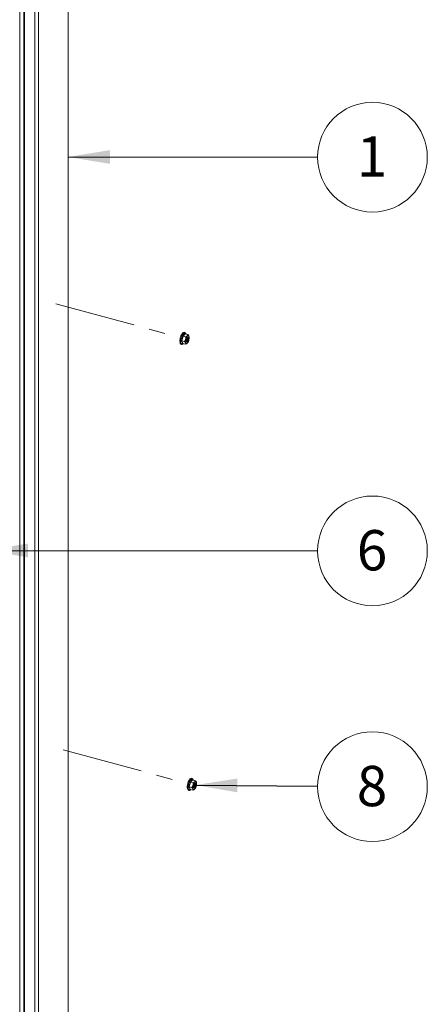
# Paper-space layout 'Sheet3' of a CAD drawing. Units: millimetres. Extents: x 0 to 420, y 0 to 297.
# Drawn here: x 169 to 201, y 142 to 219 of the extents above; entities that cross this region are included whole.
import ezdxf

# ---------------------------------------------------------------- set-up
doc = ezdxf.new("R2010")
doc.units = ezdxf.units.MM
doc.linetypes.add('PHANTOM', pattern=[12.7, 6.35, -1.27, 1.27, -1.27, 1.27, -1.27])
doc.styles.add('SLDTEXTSTYLE0', font='TXT', dxfattribs={"width": 0.7})
doc.dimstyles.new('SLDDIMSTYLE6', dxfattribs={"dimtxt": 0.18, "dimasz": 3.302, "dimexe": 0, "dimexo": 0.0625, "dimgap": 0, "dimtad": 0, "dimtih": 1, "dimtoh": 1, "dimdec": 0, "dimrnd": 1e-09, "dimzin": 0, "dimdsep": 46, "dimtxsty": 'Standard', "dimsah": 1, "dimcen": 0.09, "dimadec": 0, "dimazin": 0, "dimtfac": 3.302, "dimtdec": 0, "dimtofl": 0, "dimtmove": 0, "dimatfit": 3, "dimfxl": 1, "dimfrac": 2, "dimtolj": 1, "dimtzin": 0, "dimarcsym": 0})

# ---------------------------------------------------------------- blocks, each defined once
blk = doc.blocks.new('SW_NOTE_37')
at = {"color": 0, "linetype": 'Continuous', "lineweight": 0}
blk.add_circle((4.323, -0.041), 4.323, dxfattribs=at)
at = {"color": 0, "linetype": 'Continuous', "lineweight": 0, "insert": (4.292, 1.6), "char_height": 3.175, "attachment_point": 2, "style": 'SLDTEXTSTYLE0'}
blk.add_mtext('8', dxfattribs=at)
blk = doc.blocks.new('SW_NOTE_41')
at = {"color": 0, "linetype": 'Continuous', "lineweight": 0}
blk.add_circle((4.323, -0.003), 4.323, dxfattribs=at)
at = {"color": 0, "linetype": 'Continuous', "lineweight": 0, "insert": (4.292, 1.638), "char_height": 3.175, "attachment_point": 2, "style": 'SLDTEXTSTYLE0'}
blk.add_mtext('1', dxfattribs=at)
blk = doc.blocks.new('SW_NOTE_45')
at = {"color": 0, "linetype": 'Continuous', "lineweight": 0}
blk.add_circle((4.323, -0.006), 4.323, dxfattribs=at)
at = {"color": 0, "linetype": 'Continuous', "lineweight": 0, "insert": (4.292, 1.635), "char_height": 3.175, "attachment_point": 2, "style": 'SLDTEXTSTYLE0'}
blk.add_mtext('6', dxfattribs=at)

psp = doc.layouts.new('Sheet3')

# ---------------------------------------------------------------- linework, layer by layer
at = {"color": 7, "linetype": 'Continuous', "lineweight": 18}
for p, q in [((172.634, 252.3834), (172.634, 87.2359)), ((172.6581, 87.2859), (172.6581, 252.4335)), ((168.841, 85.3619), (168.841, 250.5095)), ((169.1431, 250.3392), (169.1431, 85.1917)), ((169.212, 250.2804), (169.212, 85.1328)), ((170.019, 250.0611), (170.019, 84.9135)), ((170.3005, 250.1059), (170.3005, 84.9583)), ((181.5971, 194.1042), (181.8133, 194.0454)), ((181.6869, 194.4776), (181.9031, 194.4188)), ((181.8666, 194.6529), (182.0828, 194.5942)), ((181.9606, 194.2686), (181.9408, 194.1959)), ((182.0289, 194.3883), (182.0215, 194.3806)), ((181.6796, 193.9067), (181.6592, 193.8927)), ((181.6869, 193.9061), (181.9031, 193.8474)), ((182.0257, 193.9211), (182.0257, 193.9212)), ((182.2703, 159.3317), (182.4865, 159.2729)), ((182.4499, 159.507), (182.6661, 159.4482)), ((182.5439, 159.1227), (182.5242, 159.05)), ((182.6122, 159.2424), (182.6049, 159.2347)), ((182.1805, 158.9583), (182.3967, 158.8995)), ((182.263, 158.7607), (182.2425, 158.7468)), ((182.2703, 158.7602), (182.4865, 158.7015)), ((182.609, 158.7752), (182.6091, 158.7753))]:
    psp.add_line(p, q, dxfattribs=at)
at = {"color": 7, "linetype": 'PHANTOM', "lineweight": 18}
for p, q in [((171.6811, 197.0233), (181.4856, 194.3587)), ((172.2645, 161.8774), (182.0689, 159.2127))]:
    psp.add_line(p, q, dxfattribs=at)
at = {"color": 7, "linetype": 'Continuous', "lineweight": 18, "flags": 128}
for points in [[(181.9185, 194.688), (181.889, 194.7362), (181.8461, 194.7685), (181.7898, 194.7789), (181.7363, 194.7644), (181.6828, 194.7284), (181.6271, 194.6677), (181.5747, 194.5863), (181.5291, 194.4905), (181.4921, 194.3853), (181.4799, 194.3356)], [(181.4799, 194.3356), (181.4654, 194.2762), (181.4501, 194.1686), (181.4475, 194.0678), (181.4581, 193.9785), (181.4835, 193.9039), (181.5192, 193.8551), (181.5645, 193.8279), (181.6202, 193.8236), (181.6732, 193.8424), (181.7293, 193.8852)], [(181.9359, 194.6341), (181.9223, 194.6723), (181.9222, 194.6724)], [(182.0298, 194.0322), (182.067, 194.0821), (182.0985, 194.1516), (182.1196, 194.2301), (182.127, 194.3057), (182.1196, 194.3668), (182.0985, 194.4041), (182.067, 194.4121), (182.0298, 194.3893), (181.9926, 194.3394), (181.961, 194.2699), (181.94, 194.1914), (181.9326, 194.1159), (181.94, 194.0547), (181.961, 194.0174), (181.9926, 194.0095), (182.0298, 194.0322)], [(182.0164, 194.3749), (182.0385, 194.386), (182.065, 194.3793), (182.0827, 194.3479), (182.0889, 194.2966), (182.0827, 194.2331), (182.065, 194.1672), (182.0385, 194.1088), (182.0073, 194.0669), (181.976, 194.0478), (181.9495, 194.0544), (181.9359, 194.0743)], [(181.9367, 194.0685), (181.9397, 194.0561), (181.9606, 194.019), (181.9919, 194.0112), (182.0289, 194.0337), (182.0658, 194.0833), (182.0971, 194.1523), (182.118, 194.2302), (182.1254, 194.3052), (182.118, 194.3659), (182.0971, 194.403), (182.0658, 194.4108), (182.0289, 194.3883), (182.0289, 194.3883)], [(182.0476, 194.3867), (182.0542, 194.3823), (182.0719, 194.3509), (182.0781, 194.2995), (182.0719, 194.2361), (182.0542, 194.1701), (182.0277, 194.1117), (181.9965, 194.0698), (181.9652, 194.0507), (181.9561, 194.05)], [(182.0298, 194.4965), (182.0501, 194.5139), (182.0701, 194.526), (182.0893, 194.5328), (182.1076, 194.5341), (182.1245, 194.5299), (182.1398, 194.5202), (182.1532, 194.5052), (182.1645, 194.4851)], [(182.0298, 193.925), (182.0095, 193.9077), (181.9895, 193.8955), (181.9703, 193.8887), (181.952, 193.8874), (181.9351, 193.8916), (181.9198, 193.9014), (181.9064, 193.9164), (181.8951, 193.9364)], [(182.0633, 159.1897), (182.0487, 159.1303), (182.0335, 159.0227), (182.0308, 158.9219), (182.0415, 158.8326), (182.0668, 158.7579), (182.1026, 158.7092), (182.1478, 158.682), (182.2036, 158.6776), (182.2565, 158.6964), (182.3127, 158.7393)], [(182.5018, 159.5421), (182.4724, 159.5902), (182.4295, 159.6226), (182.3732, 159.6329), (182.3197, 159.6185), (182.2662, 159.5825), (182.2104, 159.5218), (182.158, 159.4403), (182.1125, 159.3445), (182.0755, 159.2394), (182.0633, 159.1897)], [(182.5192, 159.4882), (182.5056, 159.5264), (182.5056, 159.5265)], [(182.6132, 158.8863), (182.6504, 158.9362), (182.6819, 159.0057), (182.703, 159.0842), (182.7104, 159.1597), (182.703, 159.2208), (182.6819, 159.2582), (182.6504, 159.2661), (182.6132, 159.2434), (182.576, 159.1935), (182.5444, 159.124), (182.5233, 159.0455), (182.5159, 158.9699), (182.5233, 158.9088), (182.5444, 158.8715), (182.576, 158.8635), (182.6132, 158.8863)], [(182.5998, 159.2289), (182.6219, 159.24), (182.6484, 159.2334), (182.6661, 159.202), (182.6723, 159.1507), (182.6661, 159.0872), (182.6484, 159.0213), (182.6219, 158.9629), (182.5906, 158.921), (182.5594, 158.9019), (182.5329, 158.9085), (182.5193, 158.9284)], [(182.52, 158.9226), (182.5231, 158.9102), (182.544, 158.8731), (182.5753, 158.8653), (182.6122, 158.8878), (182.6492, 158.9374), (182.6805, 159.0064), (182.7014, 159.0843), (182.7087, 159.1593), (182.7014, 159.22), (182.6805, 159.2571), (182.6492, 159.2649), (182.6122, 159.2424), (182.6122, 159.2424)], [(182.631, 159.2408), (182.6376, 159.2363), (182.6553, 159.2049), (182.6615, 159.1536), (182.6553, 159.0901), (182.6376, 159.0242), (182.6111, 158.9658), (182.5798, 158.9239), (182.5486, 158.9048), (182.5395, 158.9041)], [(182.6132, 159.3506), (182.6335, 159.3679), (182.6534, 159.3801), (182.6727, 159.3869), (182.6909, 159.3882), (182.7079, 159.3839), (182.7232, 159.3742), (182.7366, 159.3592), (182.7479, 159.3392)], [(182.6132, 158.7791), (182.5929, 158.7617), (182.5729, 158.7496), (182.5536, 158.7428), (182.5354, 158.7415), (182.5185, 158.7457), (182.5032, 158.7554), (182.4897, 158.7704), (182.4784, 158.7905)]]:
    psp.add_lwpolyline(points, dxfattribs=at)
at = {"color": 174, "linetype": 'Continuous', "lineweight": 18, "flags": 128}
for points in [[(181.9222, 194.6724), (181.8879, 194.721), (181.8431, 194.7404), (181.791, 194.7292), (181.735, 194.6881), (181.679, 194.6199), (181.6269, 194.5293), (181.5821, 194.4225), (181.5477, 194.3067), (181.5261, 194.1898), (181.5187, 194.0798), (181.5261, 193.9842), (181.5477, 193.9095), (181.5821, 193.8607), (181.6269, 193.8413), (181.679, 193.8526), (181.735, 193.8937), (181.735, 193.8937)], [(182.5056, 159.5265), (182.4713, 159.5751), (182.4265, 159.5945), (182.3743, 159.5833), (182.3184, 159.5422), (182.2624, 159.474), (182.2102, 159.3834), (182.1654, 159.2766), (182.1311, 159.1608), (182.1095, 159.0439), (182.1021, 158.9339), (182.1095, 158.8383), (182.1311, 158.7636), (182.1654, 158.7148), (182.2102, 158.6954), (182.2624, 158.7067), (182.3184, 158.7477), (182.3184, 158.7477)]]:
    psp.add_lwpolyline(points, dxfattribs=at)
at = {"color": 7, "linetype": 'Continuous', "lineweight": 18}
for centre, radius, start, end in [((180.5486, 194.5535), 1.1121, 336.001988, 356.947609), ((181.5852, 194.056), 0.0497, 76.07702, 114.440722), ((181.2065, 193.8131), 0.4596, 9.969379, 38.817047), ((180.5081, 194.5637), 1.182, 337.125773, 355.823824), ((181.2254, 193.8162), 0.4702, 11.022602, 37.763823), ((181.3907, 194.9585), 0.5362, 300.038941, 328.571126), ((181.7038, 194.537), 0.0618, 223.748439, 254.177405), ((181.3711, 194.9808), 0.5941, 302.109377, 326.50069), ((181.3863, 194.3503), 0.5247, 324.475452, 345.859281), ((181.521, 193.7411), 0.422, 27.568862, 46.153932), ((181.8769, 194.6796), 0.0287, 181.497313, 248.835503), ((182.3618, 194.0793), 0.4881, 162.982462, 197.017538), ((182.4817, 194.1043), 0.5984, 139.048743, 168.644172), ((181.3489, 194.343), 0.5594, 347.51997, 7.789054), ((181.7303, 194.8429), 0.4579, 292.172936, 310.844347), ((181.6001, 194.3275), 0.3846, 329.964667, 359.626306), ((181.7216, 194.2945), 0.3056, 314.344936, 15.246038), ((181.556, 194.3395), 0.4185, 335.11771, 354.473264), ((181.7466, 194.2877), 0.2918, 311.203008, 18.387965), ((181.5895, 194.3304), 0.4312, 324.663825, 4.927153), ((181.6416, 194.3163), 0.4312, 324.664182, 4.926789), ((181.9029, 194.6285), 0.1831, 313.868197, 349.195254), ((181.5779, 194.3172), 0.5984, 319.048743, 348.644172), ((181.7102, 194.2976), 0.4145, 321.653514, 7.937459), ((181.804, 194.3), 0.4052, 27.180439, 46.542355), ((181.6977, 194.3422), 0.4881, 342.982462, 17.017538), ((181.6828, 193.8793), 0.0271, 81.168239, 150.494807), ((181.7829, 193.8814), 0.1249, 344.212433, 26.131472), ((181.7431, 194.2506), 0.4338, 291.648945, 311.368338), ((181.132, 159.4076), 1.1121, 336.001988, 356.947609), ((181.0914, 159.4177), 1.182, 337.125773, 355.823824), ((181.9741, 159.8126), 0.5362, 300.038941, 328.571126), ((182.2871, 159.3911), 0.0618, 223.748439, 254.177405), ((181.9545, 159.8349), 0.5941, 302.109377, 326.50069), ((181.9697, 159.2044), 0.5247, 324.475452, 345.859281), ((182.4603, 159.5337), 0.0287, 181.497313, 248.835503), ((182.9452, 158.9333), 0.4881, 162.982462, 197.017538), ((183.0651, 158.9584), 0.5984, 139.048743, 168.644172), ((181.9322, 159.1971), 0.5594, 347.51997, 7.789054), ((182.3137, 159.697), 0.4579, 292.172936, 310.844347), ((182.1835, 159.1816), 0.3846, 329.964668, 359.626306), ((182.305, 159.1486), 0.3056, 314.344936, 15.246038), ((182.1394, 159.1936), 0.4185, 335.11771, 354.473264), ((182.33, 159.1418), 0.2918, 311.203008, 18.387965), ((182.1728, 159.1845), 0.4312, 324.664075, 4.926898), ((182.2249, 159.1703), 0.4312, 324.664076, 4.926898), ((182.4863, 159.4826), 0.1831, 313.868197, 349.195254), ((182.1612, 159.1713), 0.5984, 319.048743, 348.644172), ((182.2936, 159.1517), 0.4145, 321.653514, 7.937459), ((182.3874, 159.1541), 0.4052, 27.180439, 46.542355), ((182.2811, 159.1963), 0.4881, 342.982462, 17.017538), ((182.1685, 158.91), 0.0497, 76.07702, 114.440722), ((181.7899, 158.6672), 0.4596, 9.969379, 38.817047), ((181.8088, 158.6703), 0.4702, 11.022602, 37.763823), ((182.2661, 158.7334), 0.0271, 81.168239, 150.494807), ((182.1043, 158.5952), 0.422, 27.568862, 46.153932), ((182.3663, 158.7355), 0.1249, 344.212433, 26.131472), ((182.3265, 159.1047), 0.4338, 291.648945, 311.368338)]:
    psp.add_arc(centre, radius, start, end, dxfattribs=at)

# ---------------------------------------------------------------- block references
at = {"color": 174, "linetype": 'Continuous', "lineweight": 0, "true_color": 0x0000a0}
for name, p in [('SW_NOTE_41', (192.2984, 208.5818)), ('SW_NOTE_37', (192.2986, 159.014))]:
    psp.add_blockref(name, p, dxfattribs=at)
at = {"color": 7, "linetype": 'Continuous', "lineweight": 0}
psp.add_blockref('SW_NOTE_45', (192.2984, 177.56), dxfattribs=at)

# ---------------------------------------------------------------- leaders
at = {"color": 174, "linetype": 'Continuous', "lineweight": 0, "true_color": 0x0000a0}
for points in [[(172.634, 208.595), (192.2984, 208.5818)], [(182.669, 159.1054), (192.2986, 159.014)]]:
    psp.add_leader(points, dimstyle='SLDDIMSTYLE6', dxfattribs=at)
at = {"color": 7, "linetype": 'Continuous', "lineweight": 0}
psp.add_leader([(166.1806, 177.5956), (192.2984, 177.56)], dimstyle='SLDDIMSTYLE6', dxfattribs=at)

doc.saveas('drawing.dxf')
